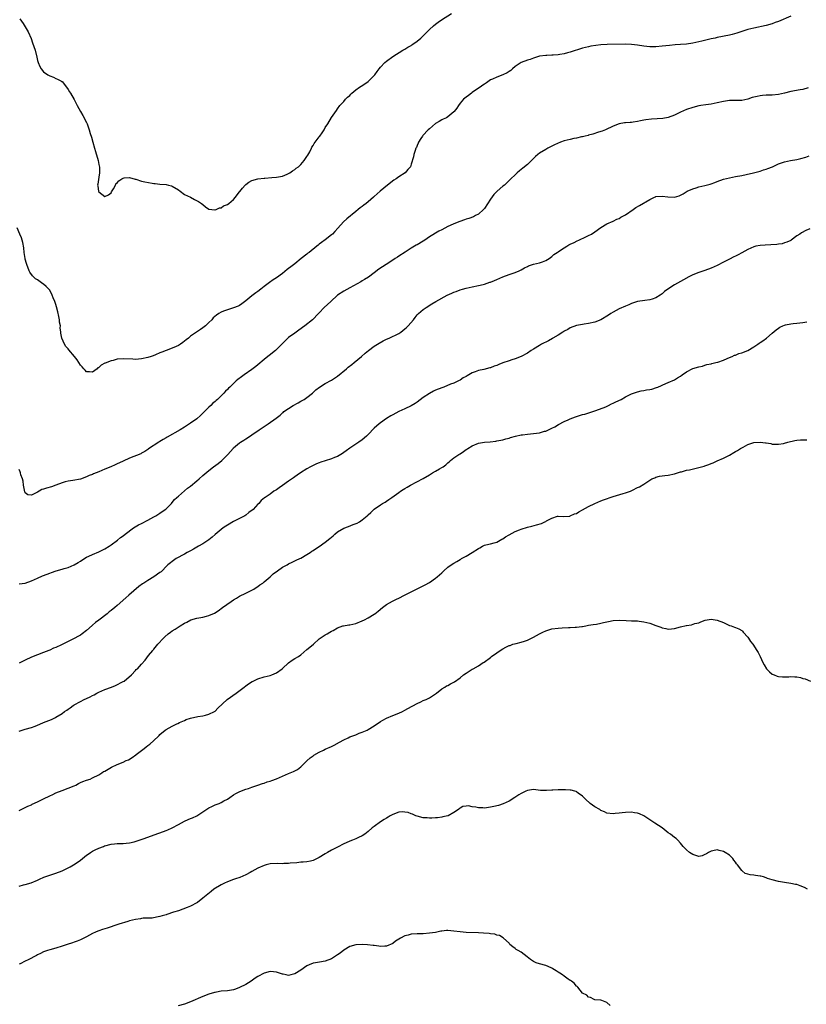
# Model space of a CAD drawing. Units: inches. Extents: x 2562000 to 2565000, y 1545000 to 1548000.
# Drawn here: x 2563009 to 2563266, y 1546601 to 1546923 of the extents above; entities that cross this region are included whole.
import ezdxf

# ---------------------------------------------------------------- set-up
doc = ezdxf.new("R2010")
doc.units = ezdxf.units.IN
doc.header["$MEASUREMENT"] = 0
doc.layers.add('LD25621545_10ft', color=122, linetype='Continuous')

msp = doc.modelspace()

# ---------------------------------------------------------------- linework, layer by layer
at = {"layer": 'LD25621545_10ft'}
for points, elevation in [([(2563009.26, 1546923.26), (2563010.28, 1546921.72), (2563011.95, 1546919), (2563012.89, 1546916.89), (2563013.41, 1546915.41), (2563014.19, 1546913), (2563014.77, 1546910.77), (2563015, 1546909.7), (2563015.2, 1546909), (2563015.74, 1546907.74), (2563016.15, 1546907), (2563017, 1546905.97), (2563018.42, 1546905), (2563018.8, 1546904.8), (2563019, 1546904.66), (2563020.2, 1546904.2), (2563021, 1546903.85), (2563021.54, 1546903.54), (2563022.66, 1546903), (2563022.87, 1546902.87), (2563023, 1546902.77), (2563024.45, 1546901), (2563025, 1546900.25), (2563025.43, 1546899.43), (2563025.72, 1546899), (2563026.95, 1546896.95), (2563027.97, 1546895), (2563029.09, 1546893), (2563029.76, 1546891.76), (2563030.21, 1546891), (2563030.46, 1546890.46), (2563031, 1546889.4), (2563031.18, 1546889), (2563031.69, 1546887.69), (2563031.89, 1546887), (2563032.19, 1546885.81), (2563032.6, 1546884.6), (2563033.04, 1546882.96), (2563033.62, 1546881), (2563033.96, 1546879.96), (2563034.76, 1546877), (2563035, 1546875.7), (2563035.19, 1546874.81), (2563035.24, 1546873), (2563035, 1546871.6), (2563034.7, 1546869.3), (2563034.62, 1546869), (2563034.65, 1546868.65), (2563034.89, 1546867), (2563035, 1546866.8), (2563037, 1546865.21), (2563038.16, 1546865.84), (2563039, 1546866.46), (2563039.21, 1546866.79), (2563039.81, 1546867.81), (2563040.44, 1546869), (2563040.62, 1546869.38), (2563041, 1546869.74), (2563041.6, 1546870.4), (2563042.49, 1546871), (2563043, 1546871.29), (2563043.31, 1546871.31), (2563045, 1546871.46), (2563046.92, 1546870.92), (2563047.12, 1546870.88), (2563049, 1546870.32), (2563050.07, 1546870.07), (2563052.4, 1546869.6), (2563053, 1546869.5), (2563053.47, 1546869.47), (2563055, 1546869.24), (2563057, 1546869.13), (2563057.79, 1546869), (2563058.75, 1546868.75), (2563059, 1546868.67), (2563061, 1546867.4), (2563061.58, 1546867), (2563063, 1546865.94), (2563064.95, 1546865), (2563066.32, 1546864.32), (2563067.63, 1546863.63), (2563068.54, 1546863), (2563069, 1546862.61), (2563069.89, 1546861.89), (2563071, 1546861.11), (2563072.86, 1546860.86), (2563073, 1546860.88), (2563073.31, 1546861), (2563074.49, 1546861.51), (2563075, 1546861.53), (2563075.79, 1546862.21), (2563077, 1546862.62), (2563077.48, 1546863), (2563079, 1546864.25), (2563079.69, 1546865), (2563080.2, 1546865.81), (2563081, 1546866.77), (2563081.09, 1546866.91), (2563081.97, 1546867.97), (2563082.79, 1546869), (2563083, 1546869.19), (2563084.02, 1546869.98), (2563085, 1546870.43), (2563087, 1546871), (2563089, 1546871.28), (2563089.29, 1546871.29), (2563091.48, 1546871.48), (2563093, 1546871.55), (2563095, 1546871.9), (2563096.55, 1546872.55), (2563097, 1546872.76), (2563097.38, 1546873), (2563098.33, 1546873.67), (2563099, 1546874.03), (2563099.52, 1546874.48), (2563100.19, 1546875), (2563101, 1546875.68), (2563102.1, 1546877), (2563103, 1546878.28), (2563103.27, 1546878.73), (2563103.9, 1546879.9), (2563104.46, 1546881), (2563104.63, 1546881.37), (2563105, 1546881.94), (2563105.39, 1546882.61), (2563105.7, 1546883), (2563107, 1546884.76), (2563107.2, 1546885), (2563107.93, 1546886.07), (2563108.6, 1546887), (2563109, 1546887.77), (2563109.77, 1546889), (2563111, 1546891.1), (2563112.6, 1546893.4), (2563113, 1546893.87), (2563113.75, 1546895), (2563115, 1546896.29), (2563115.6, 1546897), (2563116.28, 1546897.72), (2563117, 1546898.29), (2563117.34, 1546898.66), (2563117.69, 1546899), (2563119, 1546900.11), (2563120.17, 1546901), (2563120.66, 1546901.34), (2563121.92, 1546902.08), (2563123, 1546902.83), (2563123.11, 1546902.89), (2563123.23, 1546903), (2563125, 1546904.79), (2563125.18, 1546905), (2563125.95, 1546906.05), (2563126.59, 1546907), (2563127, 1546907.54), (2563128.45, 1546909), (2563129, 1546909.51), (2563131.02, 1546910.98), (2563134.36, 1546913), (2563135, 1546913.36), (2563135.97, 1546914.03), (2563137, 1546914.62), (2563137.22, 1546914.78), (2563137.55, 1546915), (2563139, 1546916.03), (2563140.24, 1546917), (2563142.23, 1546919), (2563143, 1546919.81), (2563144.28, 1546921), (2563145, 1546921.58), (2563145.82, 1546922.18), (2563146.97, 1546923), (2563150.22, 1546925)], 7250), ([(2563261, 1546924.12), (2563257, 1546922.42), (2563255.95, 1546922.05), (2563255, 1546921.67), (2563253, 1546921.11), (2563249, 1546920.27), (2563248.01, 1546920.01), (2563247, 1546919.78), (2563245, 1546919.15), (2563243.41, 1546918.59), (2563241.84, 1546918.16), (2563241, 1546917.95), (2563237, 1546917.17), (2563236.28, 1546917), (2563235, 1546916.74), (2563232, 1546916), (2563231, 1546915.73), (2563229, 1546915.31), (2563227.01, 1546915.01), (2563225, 1546914.86), (2563223.23, 1546914.77), (2563221.38, 1546914.62), (2563219, 1546914.35), (2563217, 1546914.16), (2563215.85, 1546914.15), (2563215, 1546914.11), (2563213, 1546914.35), (2563211, 1546914.72), (2563209, 1546914.94), (2563207, 1546914.99), (2563201.05, 1546914.95), (2563199, 1546914.81), (2563197.39, 1546914.61), (2563195.68, 1546914.32), (2563195, 1546914.19), (2563193, 1546913.71), (2563189, 1546912.4), (2563188.15, 1546912.15), (2563187, 1546911.86), (2563185.64, 1546911.64), (2563185, 1546911.57), (2563183.44, 1546911.44), (2563183, 1546911.45), (2563181.31, 1546911.31), (2563181, 1546911.32), (2563179, 1546911.04), (2563177, 1546910.48), (2563175.95, 1546910.05), (2563175, 1546909.76), (2563173, 1546908.97), (2563171, 1546907.7), (2563170.15, 1546907), (2563169.54, 1546906.46), (2563169, 1546906.12), (2563168.38, 1546905.63), (2563166.97, 1546905.03), (2563165, 1546904.27), (2563163.62, 1546903.62), (2563163, 1546903.31), (2563162.49, 1546903), (2563161.65, 1546902.35), (2563161, 1546901.97), (2563160.42, 1546901.58), (2563159.53, 1546901), (2563159, 1546900.59), (2563157, 1546899.18), (2563156.7, 1546899), (2563155.74, 1546898.26), (2563155, 1546897.71), (2563154.09, 1546897), (2563153, 1546895.69), (2563152.51, 1546895), (2563151.9, 1546894.09), (2563151.09, 1546893), (2563151, 1546892.91), (2563149, 1546891.26), (2563148.6, 1546891), (2563147.53, 1546890.47), (2563147, 1546890.26), (2563146.21, 1546889.79), (2563145, 1546889.15), (2563143, 1546887.41), (2563142.57, 1546887), (2563140.87, 1546885.13), (2563140.74, 1546885), (2563140.18, 1546884.18), (2563139.43, 1546883), (2563139.34, 1546882.66), (2563139, 1546881.91), (2563138.77, 1546881.23), (2563138.61, 1546881), (2563138.29, 1546880.29), (2563137.92, 1546879), (2563137.75, 1546878.25), (2563137, 1546875.78), (2563136.79, 1546875), (2563135.93, 1546874.07), (2563135.09, 1546873), (2563133, 1546871.68), (2563132.16, 1546871), (2563131.43, 1546870.57), (2563129.28, 1546869), (2563126.9, 1546867), (2563125.89, 1546866.11), (2563125, 1546865.24), (2563124.74, 1546865), (2563123, 1546863.54), (2563122.34, 1546863), (2563121.55, 1546862.45), (2563121, 1546861.97), (2563120.42, 1546861.58), (2563119.77, 1546861), (2563119, 1546860.4), (2563116.04, 1546857.96), (2563114.98, 1546857.02), (2563113.11, 1546854.89), (2563112.15, 1546853.85), (2563111.33, 1546853), (2563111, 1546852.71), (2563109, 1546851.15), (2563107.72, 1546850.28), (2563107, 1546849.64), (2563106.62, 1546849.38), (2563106.21, 1546849), (2563103.75, 1546847), (2563103.3, 1546846.7), (2563103, 1546846.44), (2563101.12, 1546845), (2563099, 1546843.31), (2563097.69, 1546842.31), (2563097, 1546841.73), (2563096.58, 1546841.42), (2563095, 1546840.16), (2563093, 1546838.7), (2563091.96, 1546838.04), (2563090.81, 1546837.19), (2563089, 1546835.81), (2563087.97, 1546835), (2563087, 1546834.28), (2563086.25, 1546833.75), (2563085, 1546832.78), (2563083, 1546831.17), (2563081.75, 1546830.25), (2563081, 1546829.71), (2563080.51, 1546829.49), (2563079, 1546828.87), (2563077, 1546828.28), (2563075.79, 1546827.79), (2563075, 1546827.49), (2563074.19, 1546827), (2563073.48, 1546826.52), (2563072.42, 1546825.58), (2563071.91, 1546825), (2563071, 1546824.05), (2563069.9, 1546823), (2563069, 1546822.32), (2563068.19, 1546821.81), (2563065, 1546819.59), (2563064.29, 1546819), (2563063.56, 1546818.44), (2563063, 1546817.96), (2563062.42, 1546817.58), (2563061.65, 1546817), (2563061, 1546816.58), (2563060.24, 1546816.24), (2563059, 1546815.71), (2563057, 1546814.95), (2563055.55, 1546814.45), (2563055, 1546814.17), (2563053.55, 1546813.55), (2563052.76, 1546813.24), (2563052.13, 1546813), (2563051, 1546812.64), (2563049, 1546812.19), (2563047, 1546812.06), (2563046.09, 1546812.09), (2563043, 1546812.29), (2563041, 1546812.11), (2563039.74, 1546811.74), (2563039, 1546811.58), (2563037.14, 1546810.86), (2563037, 1546810.77), (2563035.83, 1546810.17), (2563035, 1546809.41), (2563034.74, 1546809.26), (2563034.43, 1546809), (2563033, 1546807.91), (2563031.99, 1546807.99), (2563031, 1546808.02), (2563030.55, 1546808.55), (2563030.11, 1546809), (2563029.6, 1546809.6), (2563029, 1546810.19), (2563027.93, 1546811.93), (2563027.1, 1546813), (2563025.21, 1546815.21), (2563025, 1546815.49), (2563024.28, 1546816.28), (2563023.81, 1546817), (2563022.94, 1546819), (2563022.63, 1546820.63), (2563022.62, 1546821), (2563022.41, 1546822.41), (2563022.46, 1546823), (2563022.17, 1546824.17), (2563022.15, 1546825), (2563021.98, 1546826.02), (2563021.59, 1546827.59), (2563021.22, 1546829.22), (2563021, 1546830.02), (2563020.64, 1546831), (2563020.16, 1546832.16), (2563019.83, 1546833), (2563019, 1546834.67), (2563018.74, 1546835), (2563017.86, 1546835.86), (2563017, 1546836.64), (2563016.78, 1546836.78), (2563015, 1546838), (2563014.38, 1546838.38), (2563013.38, 1546839.38), (2563012.53, 1546840.53), (2563012.3, 1546841), (2563011.46, 1546843), (2563011.38, 1546843.38), (2563011, 1546844.77), (2563010.94, 1546845.06), (2563010.67, 1546847), (2563010.5, 1546848.5), (2563010.2, 1546850.2), (2563009.77, 1546851.77), (2563009.23, 1546853), (2563008.3, 1546855)], 7260), ([(2563266.71, 1546900.71), (2563265, 1546900.24), (2563264.05, 1546900.05), (2563261, 1546899.51), (2563259, 1546899), (2563257, 1546898.59), (2563255, 1546898.4), (2563253.66, 1546898.34), (2563253, 1546898.33), (2563251.79, 1546898.21), (2563251, 1546898.16), (2563250.04, 1546897.96), (2563248.43, 1546897.57), (2563247, 1546897.07), (2563245, 1546896.65), (2563244.63, 1546896.64), (2563241, 1546896.6), (2563239, 1546896.28), (2563237, 1546895.81), (2563235, 1546895.46), (2563233.25, 1546895.25), (2563231.64, 1546895), (2563231, 1546894.89), (2563229, 1546894.35), (2563227, 1546893.63), (2563225, 1546892.79), (2563223, 1546891.87), (2563221, 1546891.09), (2563219.25, 1546890.75), (2563215.5, 1546890.5), (2563213.71, 1546890.29), (2563213, 1546890.14), (2563211.99, 1546890.01), (2563211, 1546889.77), (2563209.52, 1546889.52), (2563209, 1546889.46), (2563208.56, 1546889.44), (2563207, 1546889.29), (2563206.73, 1546889.27), (2563204.99, 1546889.01), (2563203, 1546888.23), (2563200.46, 1546887), (2563199.4, 1546886.6), (2563198.27, 1546886.27), (2563196.41, 1546885.59), (2563195, 1546885.25), (2563194.81, 1546885.19), (2563193.92, 1546885), (2563193, 1546884.77), (2563192.71, 1546884.71), (2563191, 1546884.33), (2563190.18, 1546884.18), (2563189, 1546883.92), (2563187, 1546883.41), (2563185.8, 1546883), (2563183.88, 1546882.12), (2563183, 1546881.65), (2563182.54, 1546881.46), (2563181.63, 1546881), (2563181, 1546880.66), (2563179, 1546879.44), (2563178.46, 1546879), (2563177.68, 1546878.32), (2563177, 1546877.68), (2563176.32, 1546877), (2563175, 1546875.76), (2563173.5, 1546874.5), (2563173, 1546874.03), (2563172.39, 1546873.61), (2563171.65, 1546873), (2563171, 1546872.38), (2563169.61, 1546871), (2563169, 1546870.45), (2563168.32, 1546869.68), (2563167.57, 1546869), (2563167, 1546868.63), (2563165.18, 1546867), (2563165.07, 1546866.93), (2563164.06, 1546865.94), (2563163, 1546864.44), (2563161, 1546861.37), (2563160.68, 1546861), (2563159, 1546859.52), (2563158.05, 1546859), (2563157.35, 1546858.65), (2563155.91, 1546858.09), (2563155, 1546857.8), (2563154.41, 1546857.59), (2563152.9, 1546857.1), (2563151, 1546856.36), (2563149.78, 1546855.78), (2563149, 1546855.43), (2563147, 1546854.35), (2563146.11, 1546853.89), (2563143, 1546852.04), (2563141.47, 1546851), (2563141, 1546850.7), (2563139, 1546849.51), (2563138.66, 1546849.34), (2563137, 1546848.39), (2563135.09, 1546847.09), (2563133, 1546845.76), (2563132.52, 1546845.48), (2563131.83, 1546845), (2563131, 1546844.5), (2563128.82, 1546843), (2563127.7, 1546842.3), (2563126.52, 1546841.48), (2563125, 1546840.34), (2563123.06, 1546838.94), (2563121.83, 1546838.17), (2563121, 1546837.69), (2563120.58, 1546837.42), (2563117, 1546835.48), (2563115, 1546834.36), (2563113, 1546833), (2563110.76, 1546831), (2563108.67, 1546829), (2563107, 1546827.26), (2563106.77, 1546827), (2563104.79, 1546825), (2563102.29, 1546823), (2563100.38, 1546821.62), (2563099.46, 1546821), (2563099, 1546820.67), (2563097, 1546819.18), (2563096.78, 1546819), (2563095.86, 1546818.14), (2563094.76, 1546817), (2563092.69, 1546815), (2563090.65, 1546813.35), (2563090.27, 1546813), (2563089, 1546811.98), (2563087, 1546810.28), (2563086.27, 1546809.73), (2563085, 1546808.71), (2563082.46, 1546807), (2563081.6, 1546806.4), (2563080.46, 1546805.54), (2563079.84, 1546805), (2563079, 1546804.23), (2563077.78, 1546803), (2563077.38, 1546802.62), (2563077, 1546802.22), (2563076.36, 1546801.64), (2563075.8, 1546801), (2563075, 1546800.16), (2563073.77, 1546799), (2563073.36, 1546798.64), (2563073, 1546798.27), (2563072.28, 1546797.72), (2563071.57, 1546797), (2563071, 1546796.46), (2563069, 1546794.45), (2563068.22, 1546793.78), (2563067, 1546792.68), (2563065, 1546791.22), (2563063.65, 1546790.35), (2563063, 1546789.87), (2563061.63, 1546789), (2563057.34, 1546786.66), (2563057, 1546786.45), (2563056.06, 1546785.94), (2563055, 1546785.23), (2563054.62, 1546785), (2563051.21, 1546782.79), (2563051, 1546782.62), (2563050, 1546782), (2563049, 1546781.4), (2563048.74, 1546781.26), (2563045, 1546779.75), (2563043, 1546778.79), (2563041.72, 1546778.28), (2563041, 1546777.89), (2563040.37, 1546777.63), (2563038.94, 1546777), (2563037, 1546776.2), (2563035, 1546775.33), (2563033.33, 1546774.67), (2563033, 1546774.5), (2563031.92, 1546774.08), (2563031, 1546773.66), (2563029, 1546772.97), (2563026.55, 1546772.55), (2563025, 1546772.31), (2563024.01, 1546772.01), (2563023, 1546771.73), (2563021.03, 1546770.97), (2563019.53, 1546770.48), (2563017.96, 1546770.04), (2563017, 1546769.71), (2563016.42, 1546769.58), (2563015.51, 1546769), (2563015, 1546768.72), (2563014.32, 1546768.32), (2563013, 1546767.71), (2563011.8, 1546767.8), (2563011, 1546768.5), (2563010.84, 1546768.84), (2563010.43, 1546771), (2563010.29, 1546772.29), (2563010.08, 1546773), (2563009.6, 1546774.4), (2563009.48, 1546775), (2563009.35, 1546775.35), (2563009, 1546776.1)], 7270), ([(2563009, 1546738.76), (2563011, 1546739), (2563013, 1546739.71), (2563015, 1546740.65), (2563016.65, 1546741.35), (2563018.12, 1546741.88), (2563019, 1546742.24), (2563019.56, 1546742.44), (2563021.14, 1546743), (2563023, 1546743.56), (2563023.73, 1546743.73), (2563025, 1546744.1), (2563027, 1546744.9), (2563028.28, 1546745.72), (2563029, 1546746.16), (2563029.47, 1546746.53), (2563031, 1546747.45), (2563031.78, 1546747.78), (2563033, 1546748.38), (2563035, 1546749.17), (2563037, 1546750.17), (2563038.36, 1546751), (2563039, 1546751.46), (2563041.08, 1546753), (2563042.13, 1546753.87), (2563043, 1546754.48), (2563043.64, 1546755), (2563046.34, 1546757), (2563048.02, 1546757.98), (2563049, 1546758.44), (2563051, 1546759.49), (2563053, 1546760.63), (2563053.68, 1546761), (2563055, 1546761.83), (2563056.74, 1546763), (2563057, 1546763.23), (2563058.73, 1546765), (2563059, 1546765.31), (2563059.76, 1546766.24), (2563060.52, 1546767), (2563061, 1546767.42), (2563063, 1546769.08), (2563064.03, 1546769.97), (2563065, 1546770.7), (2563067, 1546772.39), (2563067.75, 1546773), (2563069, 1546774.09), (2563071, 1546775.79), (2563072.51, 1546777), (2563073.95, 1546778.05), (2563075.21, 1546779), (2563077.12, 1546781), (2563078.86, 1546783), (2563079, 1546783.13), (2563081, 1546784.79), (2563081.29, 1546785), (2563082.33, 1546785.67), (2563083, 1546786.14), (2563083.54, 1546786.46), (2563085, 1546787.37), (2563087.36, 1546789), (2563088.34, 1546789.66), (2563089, 1546790.14), (2563090.28, 1546791), (2563092.89, 1546792.89), (2563094.2, 1546793.8), (2563095, 1546794.56), (2563095.25, 1546794.75), (2563095.48, 1546795), (2563098.5, 1546797), (2563100.15, 1546797.85), (2563101, 1546798.36), (2563102.04, 1546799), (2563103, 1546799.64), (2563104.76, 1546801), (2563105.93, 1546802.07), (2563107.05, 1546802.95), (2563109, 1546804.21), (2563111, 1546805.25), (2563112.05, 1546805.95), (2563113, 1546806.56), (2563115.94, 1546809), (2563116.5, 1546809.5), (2563117.61, 1546810.39), (2563118.44, 1546811), (2563120.81, 1546813), (2563121.96, 1546814.04), (2563123.13, 1546815), (2563125, 1546816.35), (2563126.62, 1546817.38), (2563127.92, 1546818.08), (2563129, 1546818.61), (2563129.89, 1546819), (2563133, 1546820.55), (2563133.71, 1546821), (2563135, 1546822), (2563135.55, 1546822.45), (2563136.1, 1546823), (2563137.77, 1546825), (2563138.31, 1546825.69), (2563139, 1546826.61), (2563139.39, 1546827), (2563141, 1546828.36), (2563141.92, 1546829), (2563143.84, 1546830.16), (2563145.13, 1546831), (2563148.78, 1546833), (2563150.33, 1546833.67), (2563151, 1546833.98), (2563151.75, 1546834.25), (2563153, 1546834.75), (2563153.78, 1546835), (2563155, 1546835.33), (2563157, 1546835.76), (2563159, 1546836.14), (2563160.53, 1546836.53), (2563161, 1546836.63), (2563162.77, 1546837.23), (2563163, 1546837.33), (2563164.21, 1546837.79), (2563165, 1546838.2), (2563167, 1546839.07), (2563169, 1546839.81), (2563171, 1546840.47), (2563172.28, 1546841), (2563173, 1546841.36), (2563174.05, 1546841.95), (2563175, 1546842.41), (2563175.41, 1546842.59), (2563177, 1546843.11), (2563179, 1546843.6), (2563179.96, 1546843.96), (2563181, 1546844.3), (2563182.13, 1546845), (2563183, 1546845.64), (2563183.67, 1546846.33), (2563184.74, 1546847), (2563185, 1546847.18), (2563185.46, 1546847.46), (2563187, 1546848.5), (2563187.83, 1546849), (2563188.54, 1546849.46), (2563189, 1546849.64), (2563190.23, 1546850.23), (2563191.23, 1546850.77), (2563191.79, 1546851), (2563194.11, 1546852.11), (2563195, 1546852.51), (2563195.96, 1546853), (2563197, 1546853.77), (2563199, 1546855.18), (2563201, 1546856.31), (2563203, 1546857.21), (2563204.2, 1546857.8), (2563205, 1546858.12), (2563205.53, 1546858.47), (2563207, 1546859.25), (2563209.51, 1546861), (2563210.37, 1546861.63), (2563211.65, 1546862.35), (2563215, 1546864.28), (2563216.47, 1546865), (2563216.84, 1546865.16), (2563217, 1546865.21), (2563219, 1546865.42), (2563220.84, 1546865.16), (2563223, 1546865.04), (2563224.53, 1546865.47), (2563225, 1546865.68), (2563225.84, 1546866.16), (2563227.19, 1546867), (2563229, 1546867.8), (2563230.09, 1546868.09), (2563231, 1546868.37), (2563233, 1546868.81), (2563234.71, 1546869.29), (2563235, 1546869.38), (2563236.18, 1546869.82), (2563237, 1546870.15), (2563239.06, 1546870.94), (2563241, 1546871.4), (2563243, 1546871.74), (2563245, 1546872.14), (2563246.48, 1546872.48), (2563248.84, 1546873), (2563250.54, 1546873.46), (2563251, 1546873.56), (2563252.07, 1546873.93), (2563253, 1546874.21), (2563253.57, 1546874.43), (2563255.03, 1546875), (2563257, 1546875.9), (2563259, 1546876.61), (2563260.97, 1546877.03), (2563263, 1546877.37), (2563264.33, 1546877.67), (2563265.91, 1546878.09), (2563267, 1546878.52)], 7280), ([(2563267.29, 1546854.71), (2563265.89, 1546854.11), (2563264.56, 1546853.44), (2563263.93, 1546853), (2563263, 1546852.41), (2563261.17, 1546851), (2563261.06, 1546850.94), (2563259.69, 1546850.31), (2563259, 1546850.07), (2563258.18, 1546849.82), (2563257, 1546849.69), (2563256.42, 1546849.58), (2563254.54, 1546849.46), (2563252.63, 1546849.37), (2563251, 1546849.25), (2563249.57, 1546849), (2563249, 1546848.87), (2563247, 1546847.97), (2563245, 1546846.89), (2563243.84, 1546846.16), (2563243, 1546845.81), (2563242.48, 1546845.52), (2563241, 1546844.81), (2563239, 1546843.8), (2563237, 1546842.75), (2563235, 1546841.85), (2563232.91, 1546841.09), (2563231, 1546840.45), (2563229, 1546839.62), (2563227.74, 1546839), (2563226, 1546838), (2563225, 1546837.48), (2563224.01, 1546837), (2563223, 1546836.41), (2563220.84, 1546835), (2563219.81, 1546834.19), (2563219, 1546833.44), (2563218.38, 1546833), (2563217, 1546832.17), (2563215.72, 1546831.72), (2563215, 1546831.49), (2563213.31, 1546831.31), (2563211, 1546831.01), (2563209, 1546830.32), (2563208.12, 1546829.88), (2563207, 1546829.43), (2563205, 1546828.53), (2563203, 1546827.48), (2563202.27, 1546827), (2563201.47, 1546826.53), (2563199, 1546824.99), (2563197, 1546824.17), (2563195, 1546823.73), (2563193.53, 1546823.53), (2563193, 1546823.47), (2563191, 1546823.11), (2563189, 1546822.34), (2563188.2, 1546821.8), (2563187, 1546821.24), (2563186.86, 1546821.14), (2563186.61, 1546821), (2563185, 1546819.98), (2563183.36, 1546819), (2563183.15, 1546818.85), (2563181.88, 1546818.12), (2563179.65, 1546817), (2563179, 1546816.63), (2563177, 1546815.42), (2563176.28, 1546815), (2563175, 1546814.13), (2563172.99, 1546813.01), (2563171, 1546812.25), (2563169.95, 1546811.95), (2563169, 1546811.6), (2563167, 1546810.89), (2563165.65, 1546810.35), (2563165, 1546810.07), (2563164.19, 1546809.81), (2563163, 1546809.31), (2563162.72, 1546809.28), (2563160.73, 1546808.73), (2563159, 1546808.41), (2563157.99, 1546807.99), (2563157, 1546807.65), (2563155.87, 1546807), (2563155.28, 1546806.72), (2563155, 1546806.52), (2563154.01, 1546805.99), (2563153, 1546805.27), (2563152.52, 1546805), (2563151, 1546804.33), (2563149.91, 1546803.91), (2563147.66, 1546803), (2563147, 1546802.79), (2563145, 1546802.01), (2563144.32, 1546801.68), (2563143, 1546800.93), (2563141, 1546799.56), (2563139, 1546798.09), (2563138.3, 1546797.7), (2563137, 1546796.85), (2563135, 1546795.9), (2563133.01, 1546794.99), (2563131, 1546793.95), (2563130.42, 1546793.58), (2563129, 1546792.79), (2563127, 1546791.37), (2563126.56, 1546791), (2563125, 1546789.56), (2563123, 1546787.49), (2563122.49, 1546787), (2563121, 1546785.73), (2563119.96, 1546785), (2563117, 1546783.1), (2563115.82, 1546782.18), (2563115, 1546781.6), (2563114.66, 1546781.34), (2563113, 1546780.35), (2563111.96, 1546779.96), (2563111, 1546779.55), (2563109, 1546778.96), (2563107.55, 1546778.45), (2563107, 1546778.29), (2563106.11, 1546777.89), (2563105, 1546777.44), (2563104.13, 1546777), (2563103, 1546776.33), (2563100.86, 1546775), (2563099.75, 1546774.25), (2563099, 1546773.69), (2563098.58, 1546773.42), (2563097, 1546772.24), (2563095, 1546770.86), (2563093.88, 1546770.12), (2563093, 1546769.49), (2563092.2, 1546769), (2563091, 1546768.06), (2563089.37, 1546767), (2563089.16, 1546766.84), (2563088.08, 1546765.92), (2563087.27, 1546765), (2563087, 1546764.77), (2563085.42, 1546763), (2563084, 1546762), (2563083, 1546761.2), (2563082.68, 1546761), (2563079, 1546759.1), (2563077, 1546757.91), (2563076.47, 1546757.53), (2563075.68, 1546757), (2563075, 1546756.51), (2563073, 1546754.84), (2563072.04, 1546753.96), (2563070.92, 1546753.08), (2563069, 1546751.8), (2563067.56, 1546751), (2563067, 1546750.67), (2563065.91, 1546750.09), (2563065, 1546749.56), (2563063.88, 1546749), (2563063, 1546748.48), (2563060.33, 1546747), (2563059, 1546746.08), (2563058.4, 1546745.6), (2563057.59, 1546745), (2563057, 1546744.38), (2563055.74, 1546743), (2563055.34, 1546742.66), (2563055, 1546742.47), (2563052.98, 1546741), (2563051, 1546739.89), (2563049.71, 1546739), (2563049.27, 1546738.73), (2563048.14, 1546737.86), (2563044.79, 1546735), (2563043.83, 1546734.17), (2563041, 1546731.66), (2563040.2, 1546731), (2563039, 1546730.02), (2563038.42, 1546729.58), (2563037.72, 1546729), (2563035, 1546726.88), (2563033.92, 1546726.08), (2563033, 1546725.26), (2563032.85, 1546725.15), (2563031, 1546723.55), (2563029.57, 1546722.43), (2563029, 1546722.01), (2563028.37, 1546721.63), (2563027, 1546720.86), (2563025, 1546719.91), (2563022.83, 1546718.83), (2563021, 1546717.98), (2563020.27, 1546717.73), (2563019, 1546717.12), (2563018.71, 1546717), (2563017, 1546716.35), (2563013, 1546714.75), (2563011, 1546713.85), (2563009, 1546712.8)], 7290), ([(2563009, 1546690.63), (2563011, 1546691.25), (2563013, 1546691.81), (2563014.26, 1546692.26), (2563015, 1546692.56), (2563016.7, 1546693.3), (2563017, 1546693.41), (2563019.53, 1546694.47), (2563020.65, 1546695), (2563021, 1546695.19), (2563023, 1546696.44), (2563023.81, 1546697), (2563024.53, 1546697.47), (2563025, 1546697.82), (2563025.71, 1546698.29), (2563026.65, 1546699), (2563027, 1546699.23), (2563029, 1546700.37), (2563030.28, 1546701), (2563031, 1546701.29), (2563032.2, 1546701.8), (2563033, 1546702.26), (2563033.5, 1546702.5), (2563034.32, 1546703), (2563035, 1546703.37), (2563037, 1546704.25), (2563039.14, 1546705), (2563040.44, 1546705.56), (2563043, 1546706.85), (2563043.26, 1546707), (2563045.67, 1546709), (2563047, 1546710.42), (2563047.27, 1546710.73), (2563047.6, 1546711), (2563049, 1546712.52), (2563050.19, 1546713.81), (2563051.29, 1546715.29), (2563052.62, 1546717), (2563052.82, 1546717.18), (2563053, 1546717.4), (2563054.26, 1546719), (2563056.13, 1546721), (2563056.57, 1546721.43), (2563057.62, 1546722.38), (2563058.44, 1546723), (2563059, 1546723.39), (2563059.99, 1546723.99), (2563061.59, 1546725), (2563063, 1546725.85), (2563063.73, 1546726.27), (2563065.03, 1546726.97), (2563067, 1546727.56), (2563067.65, 1546727.65), (2563069, 1546727.91), (2563070.24, 1546728.24), (2563071, 1546728.42), (2563072.8, 1546729.2), (2563074.05, 1546729.95), (2563075.38, 1546731), (2563078.21, 1546733), (2563079, 1546733.49), (2563079.96, 1546734.05), (2563081, 1546734.69), (2563083, 1546735.71), (2563085, 1546736.66), (2563085.63, 1546737), (2563086.46, 1546737.54), (2563087, 1546737.92), (2563087.61, 1546738.39), (2563088.54, 1546739), (2563089, 1546739.4), (2563091.01, 1546741), (2563092.01, 1546741.99), (2563093.33, 1546743), (2563095, 1546744.15), (2563096.52, 1546745), (2563097, 1546745.23), (2563098.16, 1546745.84), (2563099, 1546746.22), (2563099.51, 1546746.49), (2563100.63, 1546747), (2563101, 1546747.18), (2563103, 1546748.29), (2563104.06, 1546749), (2563104.61, 1546749.39), (2563105, 1546749.6), (2563105.81, 1546750.19), (2563107.04, 1546750.96), (2563109, 1546752.36), (2563110.43, 1546753.57), (2563111.54, 1546754.46), (2563112.15, 1546755), (2563113, 1546755.7), (2563115, 1546756.88), (2563116.54, 1546757.46), (2563118.13, 1546758.13), (2563119.44, 1546758.56), (2563120.12, 1546759), (2563121, 1546759.61), (2563122.7, 1546761), (2563122.85, 1546761.15), (2563123, 1546761.32), (2563123.9, 1546762.1), (2563124.79, 1546763), (2563125, 1546763.18), (2563127, 1546764.54), (2563127.71, 1546765), (2563128.56, 1546765.44), (2563129, 1546765.78), (2563129.75, 1546766.25), (2563130.73, 1546767), (2563133, 1546768.55), (2563133.59, 1546769), (2563134.47, 1546769.53), (2563135, 1546769.86), (2563135.68, 1546770.32), (2563136.8, 1546771), (2563141, 1546773.2), (2563143, 1546774.36), (2563144.04, 1546775), (2563145, 1546775.54), (2563146.34, 1546776.34), (2563147, 1546776.71), (2563147.47, 1546777), (2563148.38, 1546777.62), (2563149, 1546778.25), (2563149.44, 1546778.56), (2563149.92, 1546779), (2563151, 1546779.91), (2563152.57, 1546781), (2563153, 1546781.24), (2563154.08, 1546781.92), (2563155, 1546782.57), (2563155.27, 1546782.73), (2563155.6, 1546783), (2563157, 1546783.84), (2563159, 1546784.64), (2563161, 1546785.02), (2563162.85, 1546785.15), (2563164.66, 1546785.34), (2563165, 1546785.4), (2563167, 1546785.8), (2563167.92, 1546786.08), (2563169, 1546786.33), (2563169.5, 1546786.5), (2563171.07, 1546786.93), (2563173, 1546787.39), (2563173.43, 1546787.43), (2563175, 1546787.66), (2563177, 1546787.82), (2563177.98, 1546787.98), (2563179, 1546788.08), (2563180.56, 1546788.56), (2563181, 1546788.64), (2563181.92, 1546789), (2563183, 1546789.55), (2563183.96, 1546790.04), (2563185.2, 1546790.8), (2563187, 1546791.74), (2563188.27, 1546792.27), (2563189, 1546792.63), (2563190.71, 1546793.29), (2563193, 1546794.01), (2563193.8, 1546794.2), (2563195.34, 1546794.66), (2563197, 1546795.2), (2563197.31, 1546795.31), (2563200.61, 1546796.61), (2563201.51, 1546797), (2563202.5, 1546797.5), (2563203, 1546797.72), (2563203.85, 1546798.15), (2563205.61, 1546799), (2563207, 1546799.82), (2563209, 1546800.81), (2563210.6, 1546801.4), (2563211, 1546801.51), (2563212.21, 1546801.79), (2563213, 1546801.87), (2563213.93, 1546802.07), (2563215, 1546802.21), (2563215.63, 1546802.37), (2563217.16, 1546802.84), (2563217.59, 1546803), (2563220.2, 1546804.2), (2563221, 1546804.52), (2563223, 1546805.38), (2563224.02, 1546805.98), (2563225, 1546806.6), (2563225.54, 1546807), (2563227, 1546807.94), (2563229, 1546809.03), (2563231, 1546809.63), (2563232.14, 1546809.86), (2563233, 1546810.17), (2563233.65, 1546810.35), (2563235, 1546810.65), (2563235.25, 1546810.75), (2563236.53, 1546811), (2563237.15, 1546811.15), (2563239, 1546811.8), (2563240.3, 1546812.3), (2563241, 1546812.63), (2563241.86, 1546813), (2563242.61, 1546813.39), (2563243, 1546813.48), (2563244.03, 1546813.97), (2563245, 1546814.24), (2563247, 1546815), (2563249, 1546816.16), (2563250.29, 1546817), (2563250.69, 1546817.31), (2563251, 1546817.52), (2563251.85, 1546818.15), (2563253.06, 1546819), (2563255, 1546820.66), (2563256.29, 1546821.71), (2563257, 1546822.26), (2563257.44, 1546822.56), (2563258.38, 1546823), (2563259, 1546823.26), (2563259.32, 1546823.32), (2563261, 1546823.71), (2563261.78, 1546823.78), (2563263, 1546823.92), (2563264.01, 1546824.01), (2563265, 1546824.07), (2563266.29, 1546824.29)], 7300), ([(2563009, 1546664.76), (2563010.52, 1546665.48), (2563011, 1546665.7), (2563011.87, 1546666.13), (2563013, 1546666.59), (2563013.27, 1546666.73), (2563015, 1546667.55), (2563017, 1546668.57), (2563019, 1546669.54), (2563020.05, 1546669.96), (2563021, 1546670.44), (2563023, 1546671.26), (2563025, 1546671.99), (2563027, 1546672.8), (2563027.46, 1546673), (2563028.43, 1546673.57), (2563029, 1546673.84), (2563029.8, 1546674.2), (2563031, 1546674.63), (2563032.24, 1546675), (2563033, 1546675.36), (2563035, 1546676.39), (2563036.03, 1546677), (2563036.6, 1546677.4), (2563037, 1546677.6), (2563039.15, 1546678.85), (2563041, 1546679.7), (2563043, 1546680.52), (2563043.99, 1546681), (2563044.69, 1546681.31), (2563045.96, 1546682.04), (2563047.11, 1546682.89), (2563047.24, 1546683), (2563049, 1546684.32), (2563049.85, 1546685), (2563050.52, 1546685.48), (2563051, 1546685.92), (2563051.63, 1546686.37), (2563053, 1546687.6), (2563054.46, 1546689), (2563054.75, 1546689.25), (2563055, 1546689.51), (2563056.68, 1546691), (2563057, 1546691.22), (2563059, 1546692.28), (2563060.55, 1546693), (2563060.87, 1546693.13), (2563061.41, 1546693.41), (2563063, 1546694.15), (2563063.6, 1546694.4), (2563065, 1546694.92), (2563067.4, 1546695.4), (2563069, 1546695.61), (2563069.87, 1546695.87), (2563071, 1546696.13), (2563072.79, 1546697), (2563073, 1546697.18), (2563073.84, 1546698.16), (2563076.99, 1546701), (2563079.85, 1546703), (2563082.45, 1546705), (2563083, 1546705.48), (2563083.87, 1546706.13), (2563085.12, 1546706.88), (2563085.44, 1546707), (2563087, 1546707.71), (2563089, 1546708.33), (2563091, 1546708.82), (2563091.5, 1546709), (2563093, 1546709.64), (2563094.87, 1546711), (2563095, 1546711.11), (2563097, 1546712.98), (2563098.17, 1546713.83), (2563099, 1546714.32), (2563100.24, 1546715), (2563101, 1546715.52), (2563103, 1546717.25), (2563103.92, 1546718.08), (2563105.1, 1546719), (2563107, 1546720.74), (2563107.34, 1546721), (2563109, 1546722.06), (2563109.55, 1546722.45), (2563110.48, 1546723), (2563111, 1546723.25), (2563111.52, 1546723.52), (2563113, 1546724.36), (2563114.76, 1546725), (2563114.95, 1546725.05), (2563116.66, 1546725.34), (2563117, 1546725.37), (2563119, 1546725.82), (2563121, 1546726.61), (2563121.78, 1546727), (2563123, 1546727.67), (2563125, 1546728.85), (2563125.22, 1546729), (2563126.22, 1546729.78), (2563127.7, 1546731), (2563129, 1546732.02), (2563130.89, 1546733.11), (2563132.21, 1546733.79), (2563133, 1546734.12), (2563134.87, 1546735), (2563137, 1546736.17), (2563138.78, 1546737), (2563141, 1546738.1), (2563141.59, 1546738.41), (2563143, 1546739.22), (2563145, 1546740.56), (2563145.57, 1546741), (2563146.33, 1546741.67), (2563147, 1546742.33), (2563147.75, 1546743), (2563149, 1546744.18), (2563150.13, 1546745), (2563151, 1546745.53), (2563151.96, 1546746.04), (2563153, 1546746.69), (2563153.21, 1546746.79), (2563153.53, 1546747), (2563155, 1546747.81), (2563156.97, 1546749.03), (2563159, 1546750.32), (2563159.47, 1546750.53), (2563160.32, 1546751), (2563161, 1546751.33), (2563161.45, 1546751.45), (2563163, 1546751.81), (2563164.12, 1546752.12), (2563165, 1546752.38), (2563166.67, 1546753.33), (2563167, 1546753.49), (2563167.9, 1546754.1), (2563169, 1546754.74), (2563171, 1546755.79), (2563172.4, 1546756.4), (2563173, 1546756.64), (2563175, 1546757.27), (2563176.41, 1546757.59), (2563178.02, 1546757.98), (2563179.56, 1546758.44), (2563180.73, 1546759), (2563181, 1546759.11), (2563181.28, 1546759.28), (2563183, 1546760.15), (2563184.84, 1546760.84), (2563185, 1546760.89), (2563186.77, 1546760.77), (2563188.89, 1546760.89), (2563189, 1546760.91), (2563190.43, 1546761.57), (2563191, 1546761.76), (2563191.75, 1546762.25), (2563193, 1546762.87), (2563195, 1546764.01), (2563196.98, 1546765.02), (2563199, 1546765.82), (2563199.83, 1546766.17), (2563203, 1546767.3), (2563206.25, 1546768.25), (2563207, 1546768.45), (2563208.64, 1546769), (2563208.9, 1546769.1), (2563209.35, 1546769.35), (2563211, 1546770.17), (2563211.58, 1546770.42), (2563213, 1546771.3), (2563215, 1546772.61), (2563215.67, 1546773), (2563216.6, 1546773.4), (2563217, 1546773.55), (2563218.13, 1546773.87), (2563219.84, 1546774.16), (2563221, 1546774.28), (2563223, 1546774.68), (2563225, 1546775.28), (2563225.36, 1546775.36), (2563227, 1546775.82), (2563228, 1546776), (2563231, 1546776.71), (2563232.77, 1546777.23), (2563233, 1546777.32), (2563234.27, 1546777.73), (2563235, 1546778.09), (2563235.69, 1546778.32), (2563237, 1546778.94), (2563239, 1546779.84), (2563241, 1546780.81), (2563242.38, 1546781.62), (2563243, 1546782), (2563243.65, 1546782.35), (2563244.64, 1546783), (2563245, 1546783.21), (2563245.44, 1546783.44), (2563247, 1546784.21), (2563249, 1546784.93), (2563251, 1546785.05), (2563252.81, 1546784.81), (2563253, 1546784.75), (2563254.55, 1546784.55), (2563255, 1546784.41), (2563256.38, 1546784.38), (2563257, 1546784.34), (2563258.61, 1546784.61), (2563259, 1546784.69), (2563260.06, 1546785), (2563262.39, 1546785.61), (2563263, 1546785.64), (2563264.18, 1546785.82), (2563265, 1546785.75), (2563266.23, 1546785.77)], 7310), ([(2563009, 1546640.04), (2563010.47, 1546640.47), (2563011, 1546640.6), (2563012.87, 1546641.13), (2563015, 1546642), (2563015.67, 1546642.33), (2563017.11, 1546642.89), (2563019, 1546643.57), (2563021, 1546644.25), (2563023.06, 1546645), (2563024.33, 1546645.67), (2563025, 1546645.98), (2563025.64, 1546646.36), (2563026.8, 1546647), (2563027, 1546647.13), (2563029, 1546648.54), (2563031, 1546650.12), (2563031.51, 1546650.49), (2563032.3, 1546651), (2563033, 1546651.43), (2563033.84, 1546651.84), (2563035, 1546652.39), (2563036.56, 1546653), (2563036.87, 1546653.13), (2563037, 1546653.2), (2563039, 1546653.74), (2563040.12, 1546653.88), (2563041, 1546653.89), (2563042.01, 1546653.99), (2563043, 1546653.91), (2563043.91, 1546654.09), (2563045, 1546654.14), (2563046.51, 1546654.51), (2563047.26, 1546654.74), (2563049.5, 1546655.5), (2563054.66, 1546657.34), (2563056.17, 1546657.83), (2563057, 1546658.17), (2563057.61, 1546658.39), (2563059, 1546659.09), (2563061, 1546660.13), (2563063, 1546661.19), (2563064.25, 1546661.75), (2563065, 1546662.12), (2563065.64, 1546662.36), (2563067, 1546663), (2563069, 1546664.24), (2563070.65, 1546665.35), (2563071, 1546665.56), (2563071.95, 1546666.05), (2563073, 1546666.53), (2563073.36, 1546666.64), (2563074.28, 1546667), (2563075, 1546667.34), (2563075.9, 1546667.9), (2563077, 1546668.47), (2563077.86, 1546669), (2563079, 1546669.8), (2563079.74, 1546670.26), (2563081.08, 1546670.92), (2563083, 1546671.63), (2563083.89, 1546671.89), (2563085, 1546672.29), (2563086.95, 1546672.95), (2563088.48, 1546673.52), (2563089, 1546673.65), (2563089.96, 1546674.04), (2563091, 1546674.32), (2563091.48, 1546674.52), (2563093, 1546675.06), (2563095, 1546675.95), (2563097, 1546676.78), (2563098.59, 1546677.41), (2563099.87, 1546678.13), (2563101, 1546679), (2563103, 1546680.97), (2563104.06, 1546681.94), (2563105, 1546682.6), (2563105.23, 1546682.77), (2563107, 1546683.79), (2563108.45, 1546684.45), (2563109, 1546684.72), (2563111, 1546685.62), (2563111.9, 1546686.1), (2563113.67, 1546687), (2563115, 1546687.79), (2563116.48, 1546688.48), (2563117, 1546688.73), (2563119, 1546689.47), (2563120.08, 1546689.92), (2563121, 1546690.25), (2563121.53, 1546690.47), (2563122.67, 1546691), (2563123, 1546691.17), (2563125, 1546692.38), (2563127, 1546693.78), (2563127.76, 1546694.24), (2563129, 1546694.92), (2563131, 1546695.71), (2563133, 1546696.47), (2563134.19, 1546697), (2563135, 1546697.46), (2563135.96, 1546698.04), (2563139, 1546699.71), (2563140.24, 1546700.24), (2563141, 1546700.6), (2563141.93, 1546701), (2563143, 1546701.52), (2563145.34, 1546703), (2563147, 1546704.41), (2563148.03, 1546705), (2563148.61, 1546705.39), (2563149, 1546705.55), (2563149.93, 1546706.07), (2563151, 1546706.63), (2563151.23, 1546706.77), (2563153, 1546708.06), (2563154.16, 1546709), (2563155, 1546709.62), (2563157, 1546710.88), (2563157.24, 1546711), (2563159, 1546712), (2563160.54, 1546713), (2563160.83, 1546713.17), (2563163, 1546714.74), (2563163.29, 1546715), (2563165, 1546716.17), (2563166.1, 1546717), (2563167, 1546717.54), (2563167.99, 1546718.01), (2563169, 1546718.56), (2563169.35, 1546718.65), (2563170.27, 1546719), (2563171.3, 1546719.3), (2563173, 1546719.67), (2563174.03, 1546720.03), (2563175, 1546720.33), (2563176.29, 1546721), (2563177, 1546721.35), (2563179, 1546722.47), (2563180.07, 1546723), (2563181, 1546723.42), (2563183, 1546724), (2563185, 1546724.26), (2563186.36, 1546724.36), (2563188.48, 1546724.48), (2563189, 1546724.48), (2563190.6, 1546724.6), (2563191, 1546724.59), (2563192.81, 1546724.81), (2563193, 1546724.8), (2563194.09, 1546725), (2563195, 1546725.2), (2563196.52, 1546725.48), (2563197.62, 1546725.62), (2563199, 1546725.88), (2563199.87, 1546726.13), (2563201, 1546726.35), (2563201.53, 1546726.47), (2563203, 1546726.74), (2563205, 1546726.84), (2563207.27, 1546726.73), (2563209, 1546726.68), (2563209.35, 1546726.65), (2563211, 1546726.62), (2563211.46, 1546726.54), (2563213, 1546726.38), (2563215, 1546725.88), (2563217, 1546725.17), (2563218.58, 1546724.58), (2563219, 1546724.39), (2563220.2, 1546724.2), (2563221, 1546723.91), (2563222.09, 1546724.09), (2563223, 1546724.15), (2563225, 1546724.73), (2563226.89, 1546725.11), (2563227, 1546725.14), (2563228.64, 1546725.36), (2563229.74, 1546725.74), (2563231, 1546726.06), (2563231.63, 1546726.37), (2563233.11, 1546726.89), (2563233.7, 1546727), (2563235, 1546727.19), (2563237, 1546726.9), (2563239, 1546726.07), (2563241, 1546725.18), (2563241.61, 1546725), (2563242.62, 1546724.62), (2563243, 1546724.44), (2563244.08, 1546724.08), (2563245, 1546723.51), (2563245.28, 1546723.28), (2563245.51, 1546723), (2563247, 1546721.3), (2563247.18, 1546721), (2563247.91, 1546719.91), (2563248.59, 1546719), (2563249.98, 1546717), (2563250.35, 1546716.35), (2563251, 1546715), (2563251.89, 1546713), (2563252.3, 1546712.3), (2563253.12, 1546711), (2563254.04, 1546710.04), (2563255, 1546709.29), (2563255.59, 1546709), (2563256.57, 1546708.57), (2563257, 1546708.43), (2563258.33, 1546708.33), (2563259, 1546708.33), (2563260.38, 1546708.38), (2563261, 1546708.43), (2563262.38, 1546708.38), (2563263, 1546708.32), (2563264.16, 1546708.16), (2563265, 1546707.88), (2563265.71, 1546707.71), (2563267.46, 1546707)], 7320), ([(2563266.46, 1546639), (2563265.55, 1546639.55), (2563264.13, 1546640.13), (2563263, 1546640.5), (2563262.58, 1546640.58), (2563261, 1546640.92), (2563259, 1546641.2), (2563257, 1546641.51), (2563255, 1546642.02), (2563253.45, 1546642.55), (2563253, 1546642.72), (2563252.1, 1546643), (2563251.24, 1546643.24), (2563251, 1546643.29), (2563249.52, 1546643.52), (2563249, 1546643.63), (2563247.71, 1546643.71), (2563247, 1546643.97), (2563246.12, 1546644.12), (2563245.11, 1546645), (2563245.04, 1546645.04), (2563245, 1546645.08), (2563243.57, 1546647), (2563243.31, 1546647.31), (2563243, 1546647.83), (2563242.44, 1546648.44), (2563242.07, 1546649), (2563241, 1546650.08), (2563239.63, 1546651), (2563239, 1546651.36), (2563237.65, 1546651.65), (2563237, 1546651.84), (2563235.52, 1546651.52), (2563235, 1546651.45), (2563234.11, 1546651), (2563233.45, 1546650.55), (2563233, 1546650.29), (2563232.05, 1546649.95), (2563231, 1546649.73), (2563230.05, 1546650.05), (2563229, 1546650.31), (2563227.95, 1546651), (2563227, 1546651.83), (2563225.93, 1546653), (2563225, 1546654.1), (2563224.16, 1546655), (2563223.55, 1546655.55), (2563223, 1546655.92), (2563222.43, 1546656.43), (2563221.69, 1546657), (2563221, 1546657.44), (2563218.98, 1546659), (2563217.85, 1546659.85), (2563216.59, 1546660.59), (2563215.96, 1546661), (2563215, 1546661.7), (2563213, 1546662.97), (2563211.62, 1546663.62), (2563211, 1546663.84), (2563210, 1546664), (2563209, 1546664.12), (2563207, 1546664.04), (2563205.91, 1546663.91), (2563205, 1546663.84), (2563203.7, 1546663.7), (2563203, 1546663.66), (2563201, 1546663.86), (2563200.23, 1546664.23), (2563199, 1546664.75), (2563198.64, 1546665), (2563197, 1546665.93), (2563195.52, 1546667), (2563195.24, 1546667.24), (2563194.23, 1546668.23), (2563193.41, 1546669), (2563193, 1546669.42), (2563191.61, 1546670.39), (2563191, 1546670.84), (2563190.9, 1546670.9), (2563190.51, 1546671), (2563189.35, 1546671.35), (2563189, 1546671.39), (2563187.48, 1546671.48), (2563185, 1546671.44), (2563183.34, 1546671.34), (2563183, 1546671.34), (2563181.21, 1546671.21), (2563181, 1546671.21), (2563179.3, 1546671.3), (2563177, 1546671.52), (2563175, 1546671.22), (2563174.49, 1546671), (2563173, 1546670.31), (2563172.16, 1546669.84), (2563170.95, 1546669), (2563169, 1546667.78), (2563167.12, 1546666.88), (2563165.61, 1546666.39), (2563164.02, 1546665.98), (2563163, 1546665.77), (2563161, 1546665.52), (2563160.43, 1546665.57), (2563159, 1546665.62), (2563158.17, 1546665.83), (2563157, 1546665.95), (2563155.8, 1546666.2), (2563155, 1546666.11), (2563153.94, 1546666.06), (2563153, 1546665.47), (2563152.73, 1546665.27), (2563152.48, 1546665), (2563151, 1546664.03), (2563149.16, 1546663), (2563149, 1546662.94), (2563147.38, 1546662.62), (2563147, 1546662.52), (2563145.63, 1546662.37), (2563145, 1546662.28), (2563143.82, 1546662.18), (2563143, 1546662.18), (2563142.27, 1546662.27), (2563141, 1546662.31), (2563139, 1546662.81), (2563138.53, 1546663), (2563137.51, 1546663.51), (2563137, 1546663.65), (2563136.02, 1546664.02), (2563135, 1546664.22), (2563134.23, 1546664.23), (2563133, 1546664.16), (2563131, 1546663.45), (2563130.23, 1546663), (2563129.51, 1546662.49), (2563129, 1546662.25), (2563128.27, 1546661.73), (2563127, 1546660.96), (2563125, 1546659.53), (2563124.32, 1546659), (2563123, 1546657.9), (2563121.85, 1546657), (2563121, 1546656.39), (2563119.88, 1546655.88), (2563119, 1546655.41), (2563117.9, 1546655), (2563117, 1546654.7), (2563115.85, 1546654.15), (2563115, 1546653.82), (2563113, 1546652.74), (2563111, 1546651.71), (2563109.72, 1546651), (2563109, 1546650.59), (2563107, 1546649.33), (2563105, 1546648.4), (2563104.19, 1546648.19), (2563103, 1546647.97), (2563101.8, 1546647.8), (2563101, 1546647.8), (2563099.67, 1546647.67), (2563097.48, 1546647.48), (2563097, 1546647.38), (2563095.4, 1546647.4), (2563095, 1546647.34), (2563093.41, 1546647.42), (2563091, 1546647.29), (2563089.73, 1546647), (2563089, 1546646.79), (2563087, 1546645.87), (2563085, 1546644.75), (2563084.49, 1546644.49), (2563083, 1546643.66), (2563081.12, 1546642.88), (2563079.64, 1546642.36), (2563079, 1546642.16), (2563077, 1546641.45), (2563076.02, 1546641), (2563075, 1546640.48), (2563072.62, 1546639), (2563071.69, 1546638.31), (2563070.04, 1546637), (2563069, 1546636.09), (2563067.28, 1546634.72), (2563067, 1546634.54), (2563065, 1546633.44), (2563063.9, 1546633), (2563062.46, 1546632.46), (2563061, 1546631.99), (2563059.46, 1546631.46), (2563057.24, 1546630.76), (2563057, 1546630.66), (2563055.71, 1546630.29), (2563055, 1546630.07), (2563053.87, 1546629.87), (2563052.43, 1546629.57), (2563049.52, 1546629.52), (2563049, 1546629.41), (2563048.68, 1546629.32), (2563047, 1546629.11), (2563045, 1546628.63), (2563044.49, 1546628.49), (2563041.55, 1546627.55), (2563039.89, 1546627), (2563039, 1546626.68), (2563037.71, 1546626.29), (2563037, 1546626.05), (2563036.17, 1546625.83), (2563035, 1546625.44), (2563034.68, 1546625.32), (2563033.92, 1546625), (2563033, 1546624.58), (2563031, 1546623.46), (2563030.1, 1546623), (2563029, 1546622.48), (2563027.96, 1546622.04), (2563027, 1546621.74), (2563026.46, 1546621.54), (2563024.68, 1546621), (2563023, 1546620.4), (2563021, 1546619.78), (2563019, 1546619.25), (2563018.25, 1546619), (2563017.33, 1546618.67), (2563017, 1546618.53), (2563015.99, 1546618.01), (2563015, 1546617.55), (2563014.66, 1546617.34), (2563011.98, 1546615.98), (2563011, 1546615.47), (2563009.33, 1546614.67), (2563009, 1546614.53)], 7330), ([(2563202.06, 1546601), (2563201, 1546602.04), (2563199.35, 1546602.65), (2563199, 1546602.8), (2563197.07, 1546602.93), (2563196.77, 1546603), (2563195.65, 1546603.65), (2563195, 1546603.73), (2563194.42, 1546604.42), (2563192.98, 1546605), (2563191.45, 1546607), (2563191.25, 1546607.25), (2563191, 1546607.37), (2563190.31, 1546608.31), (2563189.37, 1546609), (2563189.17, 1546609.17), (2563189, 1546609.23), (2563188.37, 1546609.63), (2563187, 1546610.58), (2563186.46, 1546611), (2563185.61, 1546611.61), (2563185, 1546611.94), (2563184.38, 1546612.38), (2563183.35, 1546613), (2563183, 1546613.23), (2563181.79, 1546613.79), (2563181, 1546614.12), (2563179, 1546614.65), (2563177.91, 1546615), (2563177, 1546615.41), (2563176.04, 1546616.04), (2563174.93, 1546616.93), (2563173, 1546618.45), (2563171.99, 1546619), (2563171.34, 1546619.34), (2563171, 1546619.64), (2563170.2, 1546620.2), (2563169.3, 1546621), (2563169, 1546621.34), (2563167.22, 1546623), (2563167.1, 1546623.1), (2563165.89, 1546623.89), (2563165, 1546623.99), (2563164.34, 1546624.34), (2563163, 1546624.39), (2563162.53, 1546624.53), (2563160.68, 1546624.68), (2563159, 1546624.79), (2563155, 1546624.9), (2563153, 1546625.05), (2563151, 1546625.35), (2563149, 1546625.54), (2563148.53, 1546625.47), (2563147, 1546625.33), (2563146.75, 1546625.25), (2563145, 1546624.91), (2563143, 1546624.61), (2563141, 1546624.48), (2563139, 1546624.47), (2563137, 1546624.34), (2563136.04, 1546624.04), (2563135, 1546623.76), (2563133.54, 1546623), (2563133, 1546622.66), (2563131.95, 1546622.05), (2563131, 1546621.32), (2563129, 1546620.43), (2563128.43, 1546620.43), (2563127, 1546620.32), (2563126.43, 1546620.43), (2563125, 1546620.57), (2563124.64, 1546620.64), (2563122.82, 1546620.82), (2563121, 1546620.91), (2563119, 1546620.81), (2563117, 1546620.29), (2563115, 1546619.11), (2563113.83, 1546618.17), (2563113, 1546617.58), (2563112.66, 1546617.34), (2563111, 1546616.29), (2563109, 1546615.47), (2563107.15, 1546615.15), (2563105.16, 1546614.84), (2563105, 1546614.8), (2563103.72, 1546614.28), (2563103, 1546613.94), (2563101, 1546612.58), (2563099, 1546611.34), (2563097.7, 1546611), (2563097, 1546610.86), (2563096.16, 1546611), (2563095.21, 1546611.21), (2563095, 1546611.23), (2563093.74, 1546611.74), (2563093, 1546611.9), (2563092.04, 1546612.04), (2563091, 1546612.1), (2563089, 1546611.6), (2563087, 1546610.51), (2563086.09, 1546609.91), (2563084.81, 1546609), (2563083, 1546607.87), (2563081, 1546606.85), (2563079.61, 1546606.39), (2563079, 1546606.16), (2563077, 1546605.85), (2563075, 1546605.66), (2563074.43, 1546605.57), (2563073, 1546605.29), (2563072.77, 1546605.23), (2563071, 1546604.71), (2563069, 1546603.99), (2563065, 1546602.21), (2563063, 1546601.51), (2563060.95, 1546600.95)], 7340)]:
    msp.add_lwpolyline(points, dxfattribs=dict(at, elevation=elevation))

doc.saveas('drawing.dxf')
